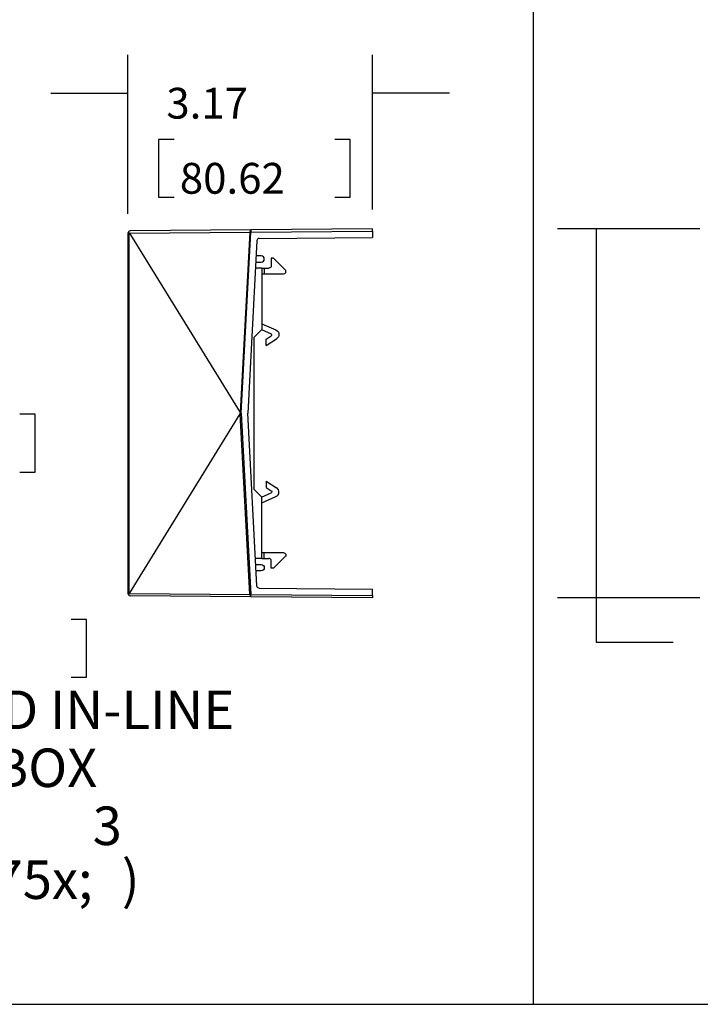
# Model space of a CAD drawing. Extents: x 0 to 17, y 0 to 11.
# Drawn here: x 3.5 to 5.7, y 4.9 to 8.1 of the extents above; entities that cross this region are included whole.
import ezdxf

# ---------------------------------------------------------------- set-up
doc = ezdxf.new("R2010")
doc.units = 0
doc.header["$MEASUREMENT"] = 0
doc.layers.get('0').update_dxf_attribs({"linetype": 'CONTINUOUS'})
doc.layers.add('2-notes-text-dims', color=7, linetype='CONTINUOUS')
doc.layers.add('3-geometry', color=7, linetype='CONTINUOUS')
doc.styles.add('blockfont', font='simplex.shx', dxfattribs={"bigfont": 'bigfont'})

# ---------------------------------------------------------------- blocks, each defined once
blk = doc.blocks.new('ASSORTED_DRAFT43')
at = {"color": 123}
blk.add_solid([(5.3894, 6.1996), (5.3685, 6.3246), (5.4103, 6.3246), (5.3894, 6.1996)], dxfattribs=at)
blk = doc.blocks.new('ASSORTED_DRAFT8')
at = {"color": 123}
blk.add_solid([(3.8695, 7.8381), (3.7445, 7.8171), (3.7445, 7.859), (3.8695, 7.8381)], dxfattribs=at)
blk = doc.blocks.new('ASSORTED_DRAFT7')
at = {"color": 123}
blk.add_solid([(4.663, 7.8381), (4.788, 7.859), (4.788, 7.8171), (4.663, 7.8381)], dxfattribs=at)
blk = doc.blocks.new('ASSORTED_DRAFT44')
at = {"color": 123}
blk.add_solid([(5.3894, 7.3984), (5.4103, 7.2734), (5.3685, 7.2734), (5.3894, 7.3984)], dxfattribs=at)

msp = doc.modelspace()

# ---------------------------------------------------------------- linework, layer by layer
at = {"color": 3, "linetype": 'Continuous'}
for p, q in [((5.2071, 4.8758), (5.2071, 10.705)), ((0.3392, 4.8758), (8.6602, 4.8758))]:
    msp.add_line(p, q, dxfattribs=at)
at = {"layer": '2-notes-text-dims', "color": 123, "linetype": 'Continuous'}
for p, q in [((3.8907, 7.4425), (3.8907, 7.959)), ((4.6842, 7.4568), (4.6842, 7.959)), ((3.6407, 7.834), (3.8907, 7.834)), ((4.9342, 7.834), (4.6842, 7.834)), ((3.9903, 7.684), (3.9903, 7.4965)), ((4.0403, 7.684), (3.9903, 7.684)), ((4.6126, 7.684), (4.5626, 7.684)), ((4.6126, 7.4965), (4.6126, 7.684)), ((3.9903, 7.4965), (4.0403, 7.4965)), ((4.5626, 7.4965), (4.6126, 7.4965)), ((5.7471, 7.3943), (5.2857, 7.3943)), ((5.4107, 7.3943), (5.4107, 6.0519)), ((3.5894, 6.7917), (3.5394, 6.7917)), ((3.5894, 6.6042), (3.5894, 6.7917)), ((3.5394, 6.6042), (3.5894, 6.6042)), ((5.7471, 6.1955), (5.2857, 6.1955)), ((3.7559, 6.1257), (3.7059, 6.1257)), ((3.7559, 5.9382), (3.7559, 6.1257)), ((5.4107, 6.0519), (5.6607, 6.0519)), ((3.7059, 5.9382), (3.7559, 5.9382))]:
    msp.add_line(p, q, dxfattribs=at)
at = {"layer": '3-geometry', "color": 3, "linetype": 'Continuous'}
for p, q in [((4.2891, 7.3909), (3.8982, 7.3875)), ((4.6842, 7.3943), (4.2891, 7.3909)), ((4.2891, 7.3909), (4.2891, 7.3834)), ((4.2891, 7.3834), (4.6842, 7.3868)), ((4.6842, 7.3868), (4.6842, 7.3943)), ((4.6842, 7.3868), (4.6842, 7.3657)), ((3.8907, 7.38), (3.8907, 6.2098)), ((3.895, 6.2095), (3.895, 7.3803)), ((3.8952, 7.3801), (4.2861, 7.3835)), ((3.8952, 7.3801), (4.2554, 6.797)), ((4.2861, 7.3835), (4.2554, 6.797)), ((4.2583, 6.7949), (4.2891, 7.3834)), ((4.3091, 7.3554), (4.2797, 6.7949)), ((4.2891, 7.3834), (4.2861, 7.3835)), ((4.3165, 7.3625), (4.6842, 7.3657)), ((3.8952, 6.2097), (4.2554, 6.7928)), ((4.2861, 6.2063), (4.2554, 6.7928)), ((4.2559, 6.7949), (4.2583, 6.7949)), ((4.2583, 6.7949), (4.2891, 6.2064)), ((4.3091, 6.2344), (4.2797, 6.7949)), ((3.8952, 6.2097), (4.2861, 6.2063)), ((4.2891, 6.2064), (4.2861, 6.2063)), ((4.2891, 6.2064), (4.6842, 6.203)), ((4.2891, 6.1989), (4.2891, 6.2064)), ((4.3165, 6.2273), (4.6842, 6.2241)), ((4.6842, 6.203), (4.6842, 6.2241)), ((4.6842, 6.203), (4.6842, 6.1955)), ((4.2891, 6.1989), (3.8982, 6.2023)), ((4.6842, 6.1955), (4.2891, 6.1989))]:
    msp.add_line(p, q, dxfattribs=at)
at = {"layer": '3-geometry', "color": 4, "linetype": 'Continuous'}
for p, q in [((4.3232, 7.3061), (4.3065, 7.3061)), ((4.3633, 7.2983), (4.356, 7.2981)), ((4.356, 7.2981), (4.356, 7.2736)), ((4.4014, 7.2602), (4.3633, 7.2983)), ((4.325, 7.2661), (4.3044, 7.2661)), ((4.3055, 7.2859), (4.3075, 7.2861)), ((4.3075, 7.2861), (4.3232, 7.2861)), ((4.325, 7.2661), (4.325, 7.0674)), ((4.325, 7.2661), (4.3325, 7.2661)), ((4.3325, 7.2661), (4.3485, 7.2661)), ((4.3325, 7.2661), (4.3325, 7.2474)), ((4.325, 7.2474), (4.3325, 7.2474)), ((4.3325, 7.2474), (4.3961, 7.2474)), ((4.3, 7.0424), (4.325, 7.0674)), ((4.3246, 7.067), (4.3555, 7.0533)), ((4.325, 7.0859), (4.3713, 7.0655)), ((4.3, 6.5474), (4.3, 7.0424)), ((4.339, 7.0361), (4.356, 7.0467)), ((4.339, 7.0155), (4.3733, 7.0368)), ((4.339, 7.0155), (4.339, 7.0361)), ((4.339, 6.5743), (4.3733, 6.553)), ((4.339, 6.5743), (4.339, 6.5537)), ((4.3, 6.5474), (4.325, 6.5224)), ((4.3246, 6.5228), (4.3555, 6.5365)), ((4.325, 6.5039), (4.3713, 6.5243)), ((4.325, 6.3236), (4.325, 6.5224)), ((4.339, 6.5537), (4.356, 6.5431)), ((4.325, 6.3424), (4.3325, 6.3424)), ((4.3325, 6.3424), (4.3961, 6.3424)), ((4.3325, 6.3236), (4.3325, 6.3424)), ((4.325, 6.3236), (4.3044, 6.3236)), ((4.3055, 6.3039), (4.3075, 6.3036)), ((4.3075, 6.3036), (4.3232, 6.3036)), ((4.325, 6.3236), (4.3325, 6.3236)), ((4.3325, 6.3236), (4.3485, 6.3236)), ((4.356, 6.2916), (4.356, 6.3161)), ((4.4014, 6.3296), (4.3633, 6.2915)), ((4.3232, 6.2836), (4.3065, 6.2836)), ((4.3633, 6.2915), (4.356, 6.2916))]:
    msp.add_line(p, q, dxfattribs=at)
at = {"layer": '3-geometry', "color": 3, "linetype": 'Continuous'}
for centre, start, end in [((3.8982, 7.38), 90.5, 146.8404), ((3.8982, 7.38), 146.8404, 180), ((4.3166, 7.355), 90.5, 177), ((3.8982, 6.2098), 180, 213.1596), ((3.8982, 6.2098), 213.1596, 269.5)]:
    msp.add_arc(centre, 0.0075, start, end, dxfattribs=at)
at = {"layer": '3-geometry', "color": 4, "linetype": 'Continuous'}
for centre, radius, start, end in [((4.3232, 7.2961), 0.01, 270, 90), ((4.3961, 7.2549), 0.0075, 270, 45), ((4.354, 7.0499), 0.00375, 301.8303, 66.1565), ((4.3647, 6.5392), 0.0163, 293.8435, 58.1697), ((4.3485, 6.3161), 0.0075, 0, 90)]:
    msp.add_arc(centre, radius, start, end, dxfattribs=at)
at = {"layer": '3-geometry', "color": 4, "linetype": 'Continuous', "extrusion": (0, 0, -1)}
for centre, radius, start, end in [((-4.3485, 7.2736), 0.0075, 180, 270), ((-4.3647, 7.0506), 0.0163, 113.8435, 238.1697), ((-4.354, 6.5399), 0.00375, 121.8303, 246.1565), ((-4.3961, 6.3349), 0.0075, 90, 225), ((-4.3232, 6.2936), 0.01, 90, 270)]:
    msp.add_arc(centre, radius, start, end, dxfattribs=at)
at = {"layer": '3-geometry', "color": 3, "linetype": 'Continuous', "extrusion": (0, 0, -1)}
msp.add_arc((-4.3166, 6.2348), 0.0075, 270.5, 357, dxfattribs=at)
at = {"layer": '3-geometry', "color": 3, "linetype": 'Continuous'}
for centre, major_axis, ratio, start_param, end_param in [((4.2891, 7.3834), (-0.00007, 0.0075), 0.397819, 0, 1.546469), ((3.6744, 7.378), (-0.2209, -0.002), 0.033948, 3.162147, 3.187704), ((4.2408, 6.461), (-0.0144, -0.3362), 0.020173, 3.025578, 3.111875), ((4.2408, 7.1288), (-0.0144, 0.3362), 0.020173, 3.171311, 3.257607), ((3.6744, 6.2118), (-0.2209, 0.002), 0.033948, 3.095481, 3.121038), ((4.2891, 6.2064), (-0.00007, -0.0075), 0.397819, 4.736716, 6.283185)]:
    msp.add_ellipse(centre, major_axis=major_axis, ratio=ratio, start_param=start_param, end_param=end_param, dxfattribs=at)
for points in [[(3.8919, 7.3841), (3.8925, 7.3833), (3.8931, 7.3824), (3.8939, 7.3815), (3.8942, 7.3811), (3.8946, 7.3806), (3.895, 7.3803)], [(3.8919, 6.2057), (3.8925, 6.2065), (3.8931, 6.2074), (3.8939, 6.2083), (3.8942, 6.2087), (3.8946, 6.2092), (3.895, 6.2095)]]:
    msp.add_open_spline(points, degree=3, knots=[0, 0, 0, 0, 0.681578, 0.681578, 0.681578, 1, 1, 1, 1], dxfattribs=at)

# ---------------------------------------------------------------- block references
at = {"layer": '2-notes-text-dims', "color": 123, "linetype": 'Continuous'}
for name in ['ASSORTED_DRAFT8', 'ASSORTED_DRAFT7', 'ASSORTED_DRAFT44', 'ASSORTED_DRAFT43']:
    msp.add_blockref(name, (0.0213, -0.0041), dxfattribs=at)

# ---------------------------------------------------------------- texts
at = {"layer": '2-notes-text-dims', "color": 123, "linetype": 'Continuous', "line_spacing_factor": 0.903614, "style": 'blockfont'}
for s, insert, char_height, attachment_point in [('\\W01.000;3.17', (4.0153, 7.7517), 0.1, 7), ('\\W01.000;80.62', (4.0591, 7.5079), 0.1, 7), ('\\W01.000;FULL CAPACITY RAISED IN-LINE\\P1 GANG DEVICE BOX\\P15 CU IN (245 CM{\\A1;\\H.75x;\\S3^  ;})', (2.9998, 5.218), 0.125, 8)]:
    msp.add_mtext(s, dxfattribs=dict(at, insert=insert, char_height=char_height, attachment_point=attachment_point))

doc.saveas('drawing.dxf')
